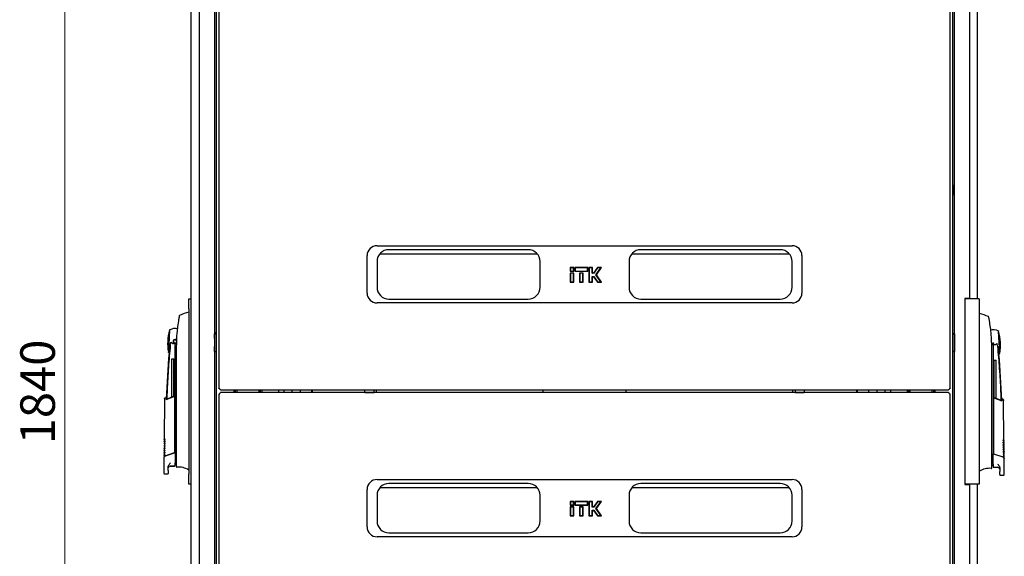
# Model space of a CAD drawing. Units: millimetres. Extents: x 37 to 398, y 20 to 353.
# Drawn here: x 173 to 273, y 244 to 299 of the extents above; entities that cross this region are included whole.
import ezdxf

# ---------------------------------------------------------------- set-up
doc = ezdxf.new("R2010")
doc.units = ezdxf.units.MM
doc.styles.add('SLDTEXTSTYLE0', font='TXT', dxfattribs={"width": 0.605})
doc.dimstyles.new('SLDDIMSTYLE0', dxfattribs={"dimtxt": 3.5, "dimasz": 5, "dimexe": 0, "dimexo": 0.0625, "dimgap": 0.875, "dimtad": 2, "dimdec": 0, "dimlfac": 10, "dimrnd": 1e-09, "dimzin": 12, "dimdsep": 46, "dimtxsty": 'SLDTEXTSTYLE0', "dimsah": 1, "dimcen": 0.09, "dimadec": 0, "dimazin": 3, "dimtfac": 1, "dimtdec": 0, "dimtofl": 0, "dimtmove": 0, "dimatfit": 3, "dimfxl": 0, "dimfrac": 2, "dimtolj": 1, "dimtzin": 12, "dimarcsym": 0})

# ---------------------------------------------------------------- blocks, each defined once
blk = doc.blocks.new('_D_2')
at = {"color": 7, "linetype": 'Continuous', "lineweight": 18}
for p, q in [((193.31, 352.899), (176.47, 352.899)), ((177.47, 352.899), (177.47, 168.879)), ((193.31, 168.879), (176.47, 168.879))]:
    blk.add_line(p, q, dxfattribs=at)
for points in [[(177.47, 352.899), (176.47, 347.899), (178.47, 347.899)], [(177.47, 168.879), (178.47, 173.879), (176.47, 173.879)]]:
    blk.add_solid(points, dxfattribs=at)
at = {"color": 7, "linetype": 'Continuous', "lineweight": 18, "insert": (172.958, 255.542), "char_height": 3.5, "attachment_point": 1, "rotation": 90, "style": 'SLDTEXTSTYLE0'}
blk.add_mtext('1840', dxfattribs=at)

msp = doc.modelspace()

# ---------------------------------------------------------------- linework, layer by layer
at = {"color": 7, "linetype": 'Continuous', "lineweight": 25}
for p, q in [((193.05, 352.733), (193.05, 261.224)), ((267.05, 261.224), (267.05, 352.733)), ((190.222, 351.739), (190.222, 170.039)), ((191.062, 351.699), (191.062, 170.079)), ((267.488, 170.079), (267.488, 351.699)), ((269.038, 270.314), (269.038, 351.699)), ((269.778, 351.739), (269.778, 270.264)), ((192.792, 349.589), (192.792, 172.189)), ((267.308, 172.189), (267.308, 349.589)), ((192.612, 334.615), (192.612, 187.162)), ((267.428, 281.759), (267.388, 281.759)), ((267.388, 281.724), (267.388, 281.759)), ((267.388, 280.839), (267.388, 281.724)), ((267.438, 281.749), (267.428, 281.759)), ((267.428, 281.724), (267.428, 281.759)), ((267.428, 280.839), (267.428, 281.724)), ((267.478, 281.759), (267.438, 281.759)), ((267.438, 280.839), (267.438, 281.759)), ((267.488, 281.749), (267.478, 281.759)), ((267.478, 280.839), (267.478, 281.759)), ((267.388, 280.839), (267.428, 280.839)), ((267.428, 280.839), (267.438, 280.849)), ((267.438, 280.839), (267.478, 280.839)), ((267.478, 280.839), (267.488, 280.849)), ((209.05, 275.654), (251.05, 275.654)), ((224.35, 275.254), (210.25, 275.254)), ((249.85, 275.254), (235.75, 275.254)), ((208.05, 270.854), (208.05, 274.654)), ((209.05, 274.054), (209.05, 271.454)), ((209.347, 274.844), (225.254, 274.844)), ((225.55, 271.454), (225.55, 274.054)), ((234.55, 274.054), (234.55, 271.454)), ((234.847, 274.844), (250.754, 274.844)), ((251.05, 271.454), (251.05, 274.054)), ((252.05, 274.654), (252.05, 270.854)), ((228.587, 273.436), (228.587, 273.061)), ((228.616, 273.407), (228.587, 273.436)), ((228.963, 273.436), (228.587, 273.436)), ((228.616, 273.09), (228.587, 273.061)), ((228.587, 273.061), (228.963, 273.061)), ((228.616, 273.407), (228.616, 273.09)), ((228.934, 273.407), (228.616, 273.407)), ((228.616, 273.09), (228.934, 273.09)), ((228.934, 273.407), (228.963, 273.436)), ((228.934, 273.09), (228.934, 273.407)), ((228.934, 273.09), (228.963, 273.061)), ((228.963, 273.061), (228.963, 273.436)), ((229.096, 273.407), (229.067, 273.436)), ((230.383, 273.436), (229.067, 273.436)), ((229.067, 273.436), (229.067, 273.061)), ((229.096, 273.09), (229.067, 273.061)), ((229.067, 273.061), (230.383, 273.061)), ((230.354, 273.407), (229.096, 273.407)), ((229.096, 273.407), (229.096, 273.09)), ((229.096, 273.09), (230.354, 273.09)), ((230.354, 273.407), (230.383, 273.436)), ((230.354, 273.09), (230.354, 273.407)), ((230.354, 273.09), (230.383, 273.061)), ((230.383, 273.061), (230.383, 273.436)), ((230.487, 273.436), (230.487, 271.971)), ((230.516, 273.407), (230.487, 273.436)), ((230.863, 273.436), (230.487, 273.436)), ((230.516, 273.407), (230.516, 272)), ((230.834, 273.407), (230.516, 273.407)), ((230.834, 273.407), (230.863, 273.436)), ((230.834, 272.862), (230.834, 273.407)), ((230.863, 272.891), (230.863, 273.436)), ((231.355, 273.436), (230.973, 272.891)), ((231.37, 273.407), (230.988, 272.862)), ((231.207, 272.703), (231.7, 273.407)), ((231.243, 272.703), (231.756, 273.436)), ((231.37, 273.407), (231.355, 273.436)), ((231.756, 273.436), (231.355, 273.436)), ((231.7, 273.407), (231.37, 273.407)), ((231.7, 273.407), (231.756, 273.436)), ((228.587, 272.891), (228.587, 271.971)), ((228.616, 272.862), (228.587, 272.891)), ((228.963, 272.891), (228.587, 272.891)), ((228.616, 272), (228.587, 271.971)), ((228.616, 272.862), (228.616, 272)), ((228.934, 272.862), (228.616, 272.862)), ((228.616, 272), (228.934, 272)), ((228.934, 272.862), (228.963, 272.891)), ((228.934, 272), (228.934, 272.862)), ((228.934, 272), (228.963, 271.971)), ((228.963, 271.971), (228.963, 272.891)), ((229.537, 272.891), (229.537, 271.971)), ((229.566, 272.862), (229.537, 272.891)), ((229.913, 272.891), (229.537, 272.891)), ((229.566, 272), (229.537, 271.971)), ((229.566, 272.862), (229.566, 272)), ((229.884, 272.862), (229.566, 272.862)), ((229.566, 272), (229.884, 272)), ((229.884, 272.862), (229.913, 272.891)), ((229.884, 272), (229.884, 272.862)), ((229.884, 272), (229.913, 271.971)), ((229.913, 271.971), (229.913, 272.891)), ((230.516, 272), (230.487, 271.971)), ((230.516, 272), (230.834, 272)), ((230.834, 272.862), (230.863, 272.891)), ((230.988, 272.862), (230.834, 272.862)), ((230.834, 272.545), (230.988, 272.545)), ((230.834, 272), (230.834, 272.545)), ((230.834, 272.545), (230.863, 272.516)), ((230.834, 272), (230.863, 271.971)), ((230.973, 272.891), (230.863, 272.891)), ((230.863, 272.516), (230.973, 272.516)), ((230.863, 271.971), (230.863, 272.516)), ((230.988, 272.862), (230.973, 272.891)), ((230.988, 272.545), (230.973, 272.516)), ((230.973, 272.516), (231.355, 271.971)), ((230.988, 272.545), (231.37, 272)), ((231.7, 272), (231.207, 272.703)), ((231.207, 272.703), (231.243, 272.703)), ((231.756, 271.971), (231.243, 272.703)), ((231.37, 272), (231.355, 271.971)), ((231.37, 272), (231.7, 272)), ((231.7, 272), (231.756, 271.971)), ((228.587, 271.971), (228.963, 271.971)), ((229.537, 271.971), (229.913, 271.971)), ((230.487, 271.971), (230.863, 271.971)), ((231.355, 271.971), (231.756, 271.971)), ((190.022, 270.264), (190.222, 270.264)), ((190.022, 269.264), (190.022, 270.264)), ((210.25, 270.254), (224.35, 270.254)), ((235.75, 270.254), (249.85, 270.254)), ((268.528, 270.264), (268.528, 251.514)), ((269.078, 270.264), (268.528, 270.264)), ((269.038, 270.314), (268.538, 270.314)), ((268.538, 270.314), (268.538, 270.264)), ((269.978, 270.264), (269.078, 270.264)), ((269.978, 270.264), (269.978, 251.514)), ((190.022, 269.264), (190.022, 252.514)), ((251.05, 269.854), (209.05, 269.854)), ((190.022, 268.914), (190.006, 268.914)), ((269.995, 268.789), (269.978, 268.789)), ((270.925, 268.464), (270.925, 268.464)), ((188.061, 267.12), (187.943, 264.873)), ((192.612, 266.864), (192.792, 266.864)), ((192.617, 266.743), (192.792, 266.743)), ((192.617, 266.247), (192.617, 266.743)), ((192.617, 266.247), (192.617, 265.447)), ((267.483, 266.743), (267.308, 266.743)), ((267.483, 266.739), (267.308, 266.739)), ((267.483, 266.743), (267.483, 266.739)), ((267.483, 266.739), (267.483, 266.733)), ((267.483, 266.733), (267.483, 266.296)), ((267.483, 266.733), (267.483, 266.733)), ((267.488, 266.653), (267.483, 266.653)), ((267.483, 266.301), (267.483, 266.234)), ((267.483, 266.234), (267.483, 265.836)), ((267.488, 266.111), (267.483, 266.12)), ((272.057, 264.748), (271.94, 266.994)), ((188.131, 265.589), (188.136, 265.621)), ((188.617, 254.864), (188.617, 265.764)), ((188.746, 265.662), (188.696, 265.78)), ((188.742, 265.414), (188.742, 253.626)), ((192.617, 264.943), (192.617, 265.447)), ((267.483, 265.836), (267.483, 265.444)), ((267.483, 265.583), (267.488, 265.575)), ((267.483, 265.444), (267.483, 265.377)), ((267.483, 265.377), (267.483, 264.939)), ((267.483, 265.025), (267.488, 265.025)), ((271.254, 265.537), (271.383, 265.839)), ((271.258, 253.501), (271.258, 265.289)), ((271.383, 265.839), (271.383, 254.739)), ((188.307, 264.184), (188.487, 264.184)), ((188.307, 260.336), (188.307, 264.184)), ((188.487, 260.406), (188.487, 264.184)), ((192.617, 264.943), (192.617, 264.933)), ((267.483, 264.939), (267.308, 264.939)), ((267.483, 264.939), (267.483, 264.933)), ((271.513, 264.059), (271.693, 264.059)), ((271.513, 260.277), (271.513, 264.059)), ((271.693, 260.207), (271.693, 264.059)), ((193.226, 261.049), (266.874, 261.049)), ((194.592, 260.889), (194.601, 261.049)), ((194.742, 260.779), (194.742, 261.049)), ((197.242, 261.049), (197.242, 260.779)), ((199.072, 261.049), (199.072, 260.779)), ((199.632, 261.049), (199.632, 260.779)), ((201.325, 260.779), (201.325, 261.049)), ((202.525, 260.779), (202.525, 261.049)), ((207.825, 260.779), (207.825, 261.049)), ((208.75, 260.794), (208.75, 261.049)), ((208.975, 261.049), (208.975, 260.779)), ((251.126, 260.779), (251.126, 261.049)), ((251.351, 261.049), (251.351, 260.794)), ((252.276, 261.049), (252.276, 260.779)), ((257.576, 261.049), (257.576, 260.779)), ((258.776, 261.049), (258.776, 260.779)), ((260.468, 260.779), (260.468, 261.049)), ((261.028, 260.779), (261.028, 261.049)), ((262.858, 260.779), (262.858, 261.049)), ((265.358, 261.049), (265.358, 260.779)), ((265.499, 261.049), (265.508, 260.889)), ((187.546, 260.179), (187.508, 256.03)), ((187.704, 260.263), (187.562, 260.204)), ((188.568, 260.392), (187.682, 260.053)), ((187.742, 260.118), (188.568, 260.437)), ((188.568, 260.363), (188.566, 254.682)), ((188.568, 260.392), (188.568, 260.437)), ((193.05, 260.603), (193.05, 169.094)), ((266.874, 260.779), (193.226, 260.779)), ((194.597, 260.779), (194.592, 260.889)), ((207.825, 260.794), (208.75, 260.794)), ((251.351, 260.794), (252.276, 260.794)), ((265.508, 260.889), (265.504, 260.779)), ((267.05, 169.094), (267.05, 260.603)), ((271.432, 260.308), (271.432, 260.262)), ((271.432, 260.308), (272.259, 259.989)), ((272.318, 259.924), (271.432, 260.262)), ((271.432, 260.233), (271.435, 254.572)), ((272.438, 260.079), (272.296, 260.138)), ((272.492, 255.905), (272.455, 260.054)), ((187.499, 255.114), (187.547, 255.066)), ((187.5, 255.146), (187.5, 255.11)), ((187.501, 255.344), (187.549, 255.296)), ((187.502, 255.376), (187.502, 255.34)), ((187.503, 255.574), (187.551, 255.526)), ((187.504, 255.606), (187.504, 255.57)), ((187.506, 255.835), (187.506, 255.8)), ((187.506, 255.804), (187.553, 255.756)), ((187.508, 256.034), (187.555, 255.986)), ((272.444, 255.86), (272.493, 255.909)), ((272.446, 255.63), (272.495, 255.679)), ((272.448, 255.4), (272.497, 255.449)), ((272.45, 255.17), (272.499, 255.219)), ((272.494, 255.675), (272.494, 255.71)), ((272.496, 255.445), (272.496, 255.481)), ((272.498, 255.215), (272.498, 255.251)), ((187.477, 254.184), (187.477, 252.634)), ((187.493, 254.424), (187.541, 254.376)), ((187.494, 254.456), (187.494, 254.42)), ((187.495, 254.654), (187.543, 254.606)), ((187.496, 254.686), (187.496, 254.65)), ((187.497, 254.884), (187.545, 254.836)), ((187.498, 254.916), (187.498, 254.88)), ((187.626, 254.381), (188.558, 254.694)), ((187.637, 254.361), (188.566, 254.682)), ((188.558, 254.694), (188.567, 254.697)), ((188.567, 254.697), (188.571, 254.698)), ((188.617, 254.699), (188.617, 254.864)), ((188.617, 254.699), (188.617, 253.667)), ((271.383, 254.739), (271.383, 254.574)), ((271.383, 253.542), (271.383, 254.574)), ((271.433, 254.572), (271.443, 254.569)), ((271.443, 254.569), (272.375, 254.256)), ((272.452, 254.94), (272.501, 254.989)), ((272.455, 254.71), (272.503, 254.759)), ((272.457, 254.48), (272.505, 254.529)), ((272.459, 254.25), (272.507, 254.299)), ((272.5, 254.985), (272.5, 255.021)), ((272.502, 254.755), (272.502, 254.791)), ((272.505, 254.525), (272.504, 254.561)), ((272.507, 254.295), (272.506, 254.331)), ((272.523, 252.509), (272.523, 254.059)), ((187.917, 252.899), (187.917, 253.237)), ((188.117, 253.362), (188.567, 253.367)), ((188.117, 253.334), (188.567, 253.334)), ((188.742, 253.391), (188.742, 253.325)), ((271.258, 253.2), (271.258, 253.279)), ((271.433, 253.242), (271.883, 253.237)), ((271.433, 253.209), (271.883, 253.209)), ((272.083, 253.112), (272.083, 252.774)), ((187.577, 252.534), (187.917, 252.534)), ((187.917, 252.534), (187.917, 252.6)), ((189.995, 253.041), (189.995, 252.929)), ((190.022, 251.514), (190.022, 252.514)), ((270.006, 252.804), (270.006, 252.916)), ((272.083, 252.475), (272.083, 252.409)), ((272.083, 252.409), (272.423, 252.409)), ((190.222, 251.514), (190.022, 251.514)), ((209.05, 251.974), (251.05, 251.974)), ((209.347, 251.164), (225.254, 251.164)), ((224.35, 251.574), (210.25, 251.574)), ((234.847, 251.164), (250.754, 251.164)), ((249.85, 251.574), (235.75, 251.574)), ((269.078, 251.514), (268.528, 251.514)), ((268.538, 251.514), (268.538, 251.464)), ((268.538, 251.464), (269.038, 251.464)), ((269.038, 170.079), (269.038, 251.464)), ((269.978, 251.514), (269.078, 251.514)), ((269.778, 251.514), (269.778, 170.039)), ((208.05, 247.174), (208.05, 250.974)), ((209.05, 250.374), (209.05, 247.774)), ((225.55, 247.774), (225.55, 250.374)), ((234.55, 250.374), (234.55, 247.774)), ((251.05, 247.774), (251.05, 250.374)), ((252.05, 250.974), (252.05, 247.174)), ((228.587, 249.756), (228.587, 249.381)), ((228.616, 249.727), (228.587, 249.756)), ((228.963, 249.756), (228.587, 249.756)), ((228.616, 249.41), (228.587, 249.381)), ((228.587, 249.381), (228.963, 249.381)), ((228.587, 249.211), (228.587, 248.291)), ((228.616, 249.182), (228.587, 249.211)), ((228.963, 249.211), (228.587, 249.211)), ((228.934, 249.727), (228.616, 249.727)), ((228.616, 249.727), (228.616, 249.41)), ((228.616, 249.41), (228.934, 249.41)), ((228.934, 249.182), (228.616, 249.182)), ((228.616, 249.182), (228.616, 248.32)), ((228.934, 249.727), (228.963, 249.756)), ((228.934, 249.41), (228.934, 249.727)), ((228.934, 249.41), (228.963, 249.381)), ((228.934, 249.182), (228.963, 249.211)), ((228.934, 248.32), (228.934, 249.182)), ((228.963, 249.381), (228.963, 249.756)), ((228.963, 248.291), (228.963, 249.211)), ((229.067, 249.756), (229.067, 249.381)), ((229.096, 249.727), (229.067, 249.756)), ((230.383, 249.756), (229.067, 249.756)), ((229.096, 249.41), (229.067, 249.381)), ((229.067, 249.381), (230.383, 249.381)), ((230.354, 249.727), (229.096, 249.727)), ((229.096, 249.727), (229.096, 249.41)), ((229.096, 249.41), (230.354, 249.41)), ((229.537, 249.211), (229.537, 248.291)), ((229.566, 249.182), (229.537, 249.211)), ((229.913, 249.211), (229.537, 249.211)), ((229.884, 249.182), (229.566, 249.182)), ((229.566, 249.182), (229.566, 248.32)), ((229.884, 249.182), (229.913, 249.211)), ((229.884, 248.32), (229.884, 249.182)), ((229.913, 248.291), (229.913, 249.211)), ((230.354, 249.727), (230.383, 249.756)), ((230.354, 249.41), (230.354, 249.727)), ((230.354, 249.41), (230.383, 249.381)), ((230.383, 249.381), (230.383, 249.756)), ((230.487, 249.756), (230.487, 248.291)), ((230.516, 249.727), (230.487, 249.756)), ((230.863, 249.756), (230.487, 249.756)), ((230.516, 249.727), (230.516, 248.32)), ((230.834, 249.727), (230.516, 249.727)), ((230.834, 249.727), (230.863, 249.756)), ((230.834, 249.182), (230.834, 249.727)), ((230.834, 249.182), (230.863, 249.211)), ((230.988, 249.182), (230.834, 249.182)), ((230.863, 249.211), (230.863, 249.756)), ((230.973, 249.211), (230.863, 249.211)), ((231.355, 249.756), (230.973, 249.211)), ((230.988, 249.182), (230.973, 249.211)), ((231.37, 249.727), (230.988, 249.182)), ((231.207, 249.023), (231.7, 249.727)), ((231.243, 249.023), (231.756, 249.756)), ((231.37, 249.727), (231.355, 249.756)), ((231.756, 249.756), (231.355, 249.756)), ((231.7, 249.727), (231.37, 249.727)), ((231.7, 249.727), (231.756, 249.756)), ((228.616, 248.32), (228.587, 248.291)), ((228.587, 248.291), (228.963, 248.291)), ((228.616, 248.32), (228.934, 248.32)), ((228.934, 248.32), (228.963, 248.291)), ((229.566, 248.32), (229.537, 248.291)), ((229.537, 248.291), (229.913, 248.291)), ((229.566, 248.32), (229.884, 248.32)), ((229.884, 248.32), (229.913, 248.291)), ((230.516, 248.32), (230.487, 248.291)), ((230.487, 248.291), (230.863, 248.291)), ((230.516, 248.32), (230.834, 248.32)), ((230.834, 248.32), (230.834, 248.865)), ((230.834, 248.865), (230.863, 248.836)), ((230.834, 248.865), (230.988, 248.865)), ((230.834, 248.32), (230.863, 248.291)), ((230.863, 248.291), (230.863, 248.836)), ((230.863, 248.836), (230.973, 248.836)), ((230.988, 248.865), (230.973, 248.836)), ((230.973, 248.836), (231.355, 248.291)), ((230.988, 248.865), (231.37, 248.32)), ((231.7, 248.32), (231.207, 249.023)), ((231.207, 249.023), (231.243, 249.023)), ((231.756, 248.291), (231.243, 249.023)), ((231.37, 248.32), (231.355, 248.291)), ((231.355, 248.291), (231.756, 248.291)), ((231.37, 248.32), (231.7, 248.32)), ((231.7, 248.32), (231.756, 248.291)), ((251.05, 246.174), (209.05, 246.174)), ((210.25, 246.574), (224.35, 246.574)), ((235.75, 246.574), (249.85, 246.574))]:
    msp.add_line(p, q, dxfattribs=at)
at = {"color": 7, "linetype": 'Continuous', "lineweight": 25, "flags": 128}
for points in [[(188.696, 265.78), (188.753, 265.817), (188.76, 265.824)], [(194.898, 260.779), (194.893, 260.934), (194.904, 261.049)], [(197.08, 261.049), (197.091, 260.943), (197.087, 260.779)], [(197.383, 261.049), (197.388, 261.001), (197.388, 260.779)], [(202.438, 261.049), (202.425, 260.889), (202.431, 260.779)], [(225.869, 260.779), (225.875, 260.889), (225.862, 261.049)], [(234.238, 261.049), (234.225, 260.889), (234.231, 260.779)], [(257.669, 260.779), (257.676, 260.889), (257.662, 261.049)], [(262.713, 260.779), (262.713, 261.001), (262.717, 261.049)], [(263.014, 260.779), (263.008, 260.902), (263.02, 261.049)], [(265.196, 261.049), (265.205, 260.974), (265.203, 260.779)], [(188.617, 253.564), (188.724, 253.569), (188.742, 253.571)], [(188.742, 253.375), (188.742, 253.333), (188.742, 253.303), (188.742, 253.285), (188.742, 253.279)], [(271.258, 253.446), (271.277, 253.444), (271.383, 253.439)], [(271.258, 253.154), (271.258, 253.16), (271.258, 253.178), (271.258, 253.208), (271.258, 253.25)]]:
    msp.add_lwpolyline(points, dxfattribs=at)
at = {"color": 7, "linetype": 'Continuous', "lineweight": 25}
for centre, radius, start, end in [((209.05, 274.654), 1, 90, 180), ((210.25, 274.054), 1.2, 90, 180), ((224.35, 274.054), 1.2, 0, 90), ((235.75, 274.054), 1.2, 90, 180), ((249.85, 274.054), 1.2, 0, 90), ((251.05, 274.654), 1, 0, 90), ((210.25, 271.454), 1.2, 180, 270), ((224.35, 271.454), 1.2, 270, 0), ((235.75, 271.454), 1.2, 180, 270), ((249.85, 271.454), 1.2, 270, 0), ((209.05, 270.854), 1, 180, 270), ((251.05, 270.854), 1, 270, 0), ((191.139, 264.037), 5.008, 103.1582, 114.37058), ((268.862, 263.912), 5.008, 65.61765, 76.84356), ((192.867, 265.741), 5, 163.99661, 177), ((188.617, 265.964), 1.3, 79.33866, 113.99663), ((271.383, 265.839), 1.3, 66.00337, 102.44317), ((188.617, 265.964), 0.2, 90, 240.65305), ((188.617, 265.964), 0.17, 90, 270), ((188.617, 265.964), 0.2, 38.40885, 90), ((188.617, 265.964), 0.17, 25.5758, 90), ((267.331, 269.935), 3.205, 269.59856, 272.72794), ((267.133, 265.616), 5, 3, 16.00339), ((192.867, 265.741), 5, 177, 190.00339), ((188.417, 265.96), 0.199, 208.4958, 300.93789), ((188.617, 265.964), 0.17, 270, 329.7659), ((271.583, 265.836), 0.2, 179.31391, 331.25298), ((267.133, 265.616), 5, 349.99661, 3), ((287.667, 256.488), 100, 175.22496, 177.90301), ((188.617, 265.964), 1.3, 240.0035, 242.36852), ((192.77, 268.135), 3.205, 267.27206, 270.40144), ((267.331, 268.135), 3.205, 269.59856, 272.72794), ((271.383, 265.839), 1.3, 297.63148, 299.9965), ((172.333, 256.363), 100, 2.09238, 4.77506), ((200.825, 260.889), 0.4, 156.42182, 195.96201), ((259.275, 260.889), 0.4, 344.03799, 23.57818), ((188.117, 253.134), 0.2, 90, 165.55533), ((188.567, 253.384), 0.05, 270, 0), ((188.792, 253.279), 0.05, 180.00614, 274.92727), ((188.96, 251.341), 1.895, 56.89256, 94.94117), ((271.041, 251.216), 1.895, 85.05883, 123.10743), ((271.208, 253.154), 0.05, 265.07273, 359.99386), ((271.433, 253.259), 0.05, 180, 270), ((271.883, 253.009), 0.2, 14.35066, 90), ((209.05, 250.974), 1, 90, 180), ((210.25, 250.374), 1.2, 90, 180), ((224.35, 250.374), 1.2, 0, 90), ((235.75, 250.374), 1.2, 90, 180), ((249.85, 250.374), 1.2, 0, 90), ((251.05, 250.974), 1, 0, 90), ((209.05, 247.174), 1, 180, 270), ((210.25, 247.774), 1.2, 180, 270), ((224.35, 247.774), 1.2, 270, 0), ((235.75, 247.774), 1.2, 180, 270), ((249.85, 247.774), 1.2, 270, 0), ((251.05, 247.174), 1, 270, 0)]:
    msp.add_arc(centre, radius, start, end, dxfattribs=at)
for points, knots in [([(188.977, 268.171), (188.909, 267.715), (188.772, 266.801), (188.752, 265.877), (188.742, 265.414)], [0, 0, 0, 0, 0.49888, 1, 1, 1, 1]), ([(189.029, 268.457), (189.027, 268.449), (189.023, 268.43), (189.01, 268.358), (188.994, 268.269), (188.983, 268.205), (188.977, 268.171)], [0, 0, 0, 0, 0.237543, 0.499396, 0.733263, 1, 1, 1, 1]), ([(189.047, 268.553), (189.048, 268.556), (189.049, 268.564), (189.037, 268.5), (189.029, 268.457)], [0, 0, 0, 0, 0.33567, 1, 1, 1, 1]), ([(189.078, 268.601), (189.075, 268.599), (189.068, 268.595), (189.059, 268.587), (189.053, 268.576), (189.051, 268.569), (189.049, 268.565)], [0, 0, 0, 0, 0.246466, 0.5000184, 0.7535614, 1, 1, 1, 1]), ([(270.941, 268.461), (270.938, 268.464), (270.933, 268.47), (270.925, 268.474), (270.922, 268.476)], [0, 0, 0, 0, 0.507368, 1, 1, 1, 1]), ([(270.945, 268.451), (270.943, 268.455), (270.941, 268.461), (270.933, 268.467), (270.93, 268.47)], [0, 0, 0, 0, 0.562913, 1, 1, 1, 1]), ([(270.941, 268.461), (270.943, 268.458), (270.948, 268.451), (270.95, 268.444), (270.951, 268.44)], [0, 0, 0, 0, 0.507346, 1, 1, 1, 1]), ([(270.972, 268.332), (270.963, 268.378), (270.953, 268.431), (270.953, 268.428), (270.953, 268.428)], [0, 0, 0, 0, 0.858254, 1, 1, 1, 1]), ([(271.023, 268.046), (271.016, 268.089), (271.002, 268.167), (270.986, 268.258), (270.975, 268.313), (270.973, 268.326), (270.972, 268.332)], [0, 0, 0, 0, 0.331818, 0.615723, 0.815556, 1, 1, 1, 1]), ([(271.258, 265.289), (271.248, 265.752), (271.229, 266.676), (271.092, 267.59), (271.023, 268.046)], [0, 0, 0, 0, 0.501134, 1, 1, 1, 1]), ([(188.853, 267.309), (188.853, 267.311), (188.856, 267.339), (188.856, 267.34), (188.856, 267.341)], [0, 0, 0, 0, 0.055456, 1, 1, 1, 1]), ([(271.144, 267.216), (271.144, 267.216), (271.144, 267.218), (271.144, 267.213), (271.145, 267.208)], [0, 0, 0, 0, 0.000195, 1, 1, 1, 1]), ([(188.131, 265.589), (188.067, 264.832), (187.938, 263.319), (187.828, 261.5), (187.794, 260.437), (187.784, 260.134)], [0, 0, 0, 0, 0.416801, 0.833601, 1, 1, 1, 1]), ([(188.014, 264.812), (188.016, 264.822), (188.02, 264.843), (188.049, 265.012), (188.088, 265.261), (188.117, 265.48), (188.131, 265.589)], [0, 0, 0, 0, 0.249624, 0.503932, 0.753324, 1, 1, 1, 1]), ([(188.136, 265.621), (188.151, 265.687), (188.169, 265.769), (188.204, 265.853), (188.218, 265.872), (188.223, 265.876), (188.227, 265.877), (188.229, 265.877), (188.232, 265.877), (188.237, 265.873), (188.24, 265.869), (188.242, 265.865)], [0, 0, 0, 0, 0.688195, 0.867726, 0.907138, 0.92144, 0.932976, 0.940234, 0.947483, 0.963276, 1, 1, 1, 1]), ([(188.519, 265.789), (188.532, 265.783), (188.563, 265.768), (188.597, 265.765), (188.617, 265.764)], [0, 0, 0, 0, 0.41823, 1, 1, 1, 1]), ([(188.696, 265.78), (188.683, 265.775), (188.658, 265.766), (188.631, 265.764), (188.617, 265.764)], [0, 0, 0, 0, 0.5006672, 1, 1, 1, 1]), ([(271.869, 265.464), (271.853, 265.545), (271.833, 265.641), (271.791, 265.739), (271.778, 265.75), (271.775, 265.752), (271.772, 265.752), (271.769, 265.752), (271.766, 265.75), (271.762, 265.747), (271.76, 265.743), (271.758, 265.74)], [0, 0, 0, 0, 0.775065, 0.912548, 0.92483, 0.935238, 0.944389, 0.953168, 0.962152, 0.972701, 1, 1, 1, 1]), ([(271.869, 265.464), (271.882, 265.362), (271.911, 265.143), (271.951, 264.89), (271.977, 264.738), (271.985, 264.694), (271.986, 264.688), (271.986, 264.687), (271.986, 264.687), (271.986, 264.687), (271.986, 264.687), (271.986, 264.687)], [0, 0, 0, 0, 0.229887, 0.495641, 0.746556, 0.933272, 0.981668, 0.994593, 0.998236, 0.999353, 1, 1, 1, 1]), ([(272.216, 260.005), (272.206, 260.31), (272.172, 261.373), (272.062, 263.194), (271.933, 264.707), (271.869, 265.464)], [0, 0, 0, 0, 0.167001, 0.583501, 1, 1, 1, 1]), ([(193.226, 261.05), (193.222, 261.05), (193.213, 261.05), (193.198, 261.066), (193.182, 261.094), (193.167, 261.125), (193.159, 261.146), (193.155, 261.154)], [0, 0, 0, 0, 0.155205, 0.388879, 0.622552, 0.856225, 1, 1, 1, 1]), ([(266.945, 261.154), (266.94, 261.142), (266.929, 261.117), (266.913, 261.083), (266.897, 261.06), (266.884, 261.048), (266.876, 261.05), (266.874, 261.05)], [0, 0, 0, 0, 0.219986, 0.453805, 0.687641, 0.921477, 1, 1, 1, 1]), ([(187.564, 260.205), (187.562, 260.203), (187.556, 260.201), (187.55, 260.194), (187.546, 260.185), (187.546, 260.18), (187.546, 260.177)], [0, 0, 0, 0, 0.244756, 0.500168, 0.75549, 1, 1, 1, 1]), ([(187.607, 260.021), (187.598, 260.042), (187.584, 260.08), (187.569, 260.119), (187.559, 260.144), (187.553, 260.16), (187.549, 260.169), (187.547, 260.174), (187.546, 260.177), (187.546, 260.177), (187.546, 260.177)], [0, 0, 0, 0, 0.220421, 0.389801, 0.540034, 0.668751, 0.763047, 0.855425, 0.950161, 1, 1, 1, 1]), ([(187.742, 260.118), (187.731, 260.161), (187.709, 260.246), (187.706, 260.257), (187.704, 260.263)], [0, 0, 0, 0, 0.504215, 1, 1, 1, 1]), ([(188.568, 260.392), (188.568, 260.391), (188.568, 260.389), (188.568, 260.382), (188.568, 260.373), (188.568, 260.367), (188.568, 260.363)], [0, 0, 0, 0, 0.240706, 0.483403, 0.737853, 1, 1, 1, 1]), ([(193.155, 260.674), (193.16, 260.686), (193.171, 260.711), (193.187, 260.744), (193.204, 260.768), (193.217, 260.779), (193.224, 260.778), (193.226, 260.777)], [0, 0, 0, 0, 0.219986, 0.453805, 0.687641, 0.921477, 1, 1, 1, 1]), ([(266.874, 260.777), (266.878, 260.777), (266.887, 260.777), (266.902, 260.761), (266.918, 260.734), (266.933, 260.702), (266.942, 260.682), (266.945, 260.674)], [0, 0, 0, 0, 0.155205, 0.3888787, 0.622552, 0.8562252, 1, 1, 1, 1]), ([(271.432, 260.233), (271.432, 260.237), (271.432, 260.243), (271.432, 260.252), (271.432, 260.259), (271.432, 260.261), (271.432, 260.262)], [0, 0, 0, 0, 0.260378, 0.51818, 0.759641, 1, 1, 1, 1]), ([(272.296, 260.138), (272.295, 260.132), (272.291, 260.119), (272.27, 260.032), (272.259, 259.989)], [0, 0, 0, 0, 0.495768, 1, 1, 1, 1]), ([(272.455, 260.052), (272.455, 260.052), (272.455, 260.052), (272.454, 260.05), (272.452, 260.045), (272.447, 260.032), (272.441, 260.015), (272.434, 259.997), (272.427, 259.981), (272.419, 259.959), (272.408, 259.929), (272.399, 259.905), (272.394, 259.892)], [0, 0, 0, 0, 0.0359378, 0.1062793, 0.2161851, 0.340319, 0.5171036, 0.5870199, 0.6521699, 0.7673229, 0.8692693, 1, 1, 1, 1]), ([(272.455, 260.052), (272.454, 260.055), (272.454, 260.06), (272.45, 260.069), (272.444, 260.076), (272.439, 260.078), (272.436, 260.08)], [0, 0, 0, 0, 0.24451, 0.499832, 0.755244, 1, 1, 1, 1]), ([(187.508, 256.033), (187.511, 256.037), (187.516, 256.044), (187.553, 256.088), (187.571, 256.111)], [0, 0, 0, 0, 0.498545, 1, 1, 1, 1]), ([(187.571, 256.111), (187.572, 256.111), (187.574, 256.112), (187.58, 256.109), (187.588, 256.104), (187.595, 256.099), (187.599, 256.096)], [0, 0, 0, 0, 0.236764, 0.478209, 0.730747, 1, 1, 1, 1]), ([(187.599, 256.096), (187.595, 256.087), (187.587, 256.071), (187.578, 256.053), (187.573, 256.042), (187.571, 256.038), (187.571, 256.036)], [0, 0, 0, 0, 0.357467, 0.646096, 0.835069, 1, 1, 1, 1]), ([(187.562, 255.116), (187.551, 255.078), (187.527, 254.997), (187.503, 254.931), (187.5, 254.921), (187.498, 254.916)], [0, 0, 0, 0, 0.298097, 0.640337, 1, 1, 1, 1]), ([(187.564, 255.346), (187.553, 255.308), (187.529, 255.227), (187.505, 255.16), (187.502, 255.151), (187.5, 255.146)], [0, 0, 0, 0, 0.298097, 0.640337, 1, 1, 1, 1]), ([(187.5, 255.113), (187.503, 255.117), (187.508, 255.124), (187.545, 255.168), (187.563, 255.191)], [0, 0, 0, 0, 0.498545, 1, 1, 1, 1]), ([(187.567, 255.576), (187.555, 255.538), (187.531, 255.457), (187.507, 255.39), (187.504, 255.381), (187.502, 255.376)], [0, 0, 0, 0, 0.298097, 0.640337, 1, 1, 1, 1]), ([(187.502, 255.343), (187.505, 255.347), (187.51, 255.354), (187.547, 255.398), (187.565, 255.421)], [0, 0, 0, 0, 0.498545, 1, 1, 1, 1]), ([(187.569, 255.806), (187.557, 255.768), (187.533, 255.687), (187.509, 255.62), (187.506, 255.611), (187.504, 255.606)], [0, 0, 0, 0, 0.298097, 0.640337, 1, 1, 1, 1]), ([(187.504, 255.573), (187.507, 255.577), (187.512, 255.584), (187.549, 255.628), (187.567, 255.651)], [0, 0, 0, 0, 0.498545, 1, 1, 1, 1]), ([(187.571, 256.036), (187.559, 255.998), (187.535, 255.917), (187.511, 255.85), (187.508, 255.841), (187.506, 255.835)], [0, 0, 0, 0, 0.298097, 0.640337, 1, 1, 1, 1]), ([(187.506, 255.803), (187.509, 255.807), (187.514, 255.814), (187.551, 255.858), (187.569, 255.881)], [0, 0, 0, 0, 0.4985449, 1, 1, 1, 1]), ([(187.591, 255.176), (187.586, 255.167), (187.579, 255.151), (187.57, 255.133), (187.564, 255.122), (187.563, 255.118), (187.562, 255.116)], [0, 0, 0, 0, 0.357467, 0.646096, 0.835069, 1, 1, 1, 1]), ([(187.563, 255.191), (187.564, 255.191), (187.565, 255.192), (187.571, 255.189), (187.58, 255.184), (187.587, 255.179), (187.591, 255.176)], [0, 0, 0, 0, 0.236764, 0.478209, 0.730747, 1, 1, 1, 1]), ([(187.593, 255.406), (187.588, 255.397), (187.581, 255.381), (187.572, 255.363), (187.567, 255.352), (187.565, 255.348), (187.564, 255.346)], [0, 0, 0, 0, 0.3574674, 0.6460962, 0.8350691, 1, 1, 1, 1]), ([(187.565, 255.421), (187.566, 255.421), (187.568, 255.422), (187.573, 255.419), (187.582, 255.414), (187.589, 255.409), (187.593, 255.406)], [0, 0, 0, 0, 0.236764, 0.478209, 0.730747, 1, 1, 1, 1]), ([(187.567, 255.651), (187.568, 255.651), (187.57, 255.652), (187.576, 255.649), (187.584, 255.644), (187.591, 255.639), (187.595, 255.636)], [0, 0, 0, 0, 0.236764, 0.478209, 0.730747, 1, 1, 1, 1]), ([(187.595, 255.636), (187.59, 255.627), (187.583, 255.611), (187.574, 255.593), (187.569, 255.582), (187.567, 255.578), (187.567, 255.576)], [0, 0, 0, 0, 0.3574674, 0.6460962, 0.8350691, 1, 1, 1, 1]), ([(187.569, 255.881), (187.57, 255.881), (187.572, 255.882), (187.578, 255.879), (187.586, 255.874), (187.593, 255.869), (187.597, 255.866)], [0, 0, 0, 0, 0.236764, 0.478209, 0.730747, 1, 1, 1, 1]), ([(187.597, 255.866), (187.593, 255.857), (187.585, 255.841), (187.576, 255.823), (187.571, 255.812), (187.569, 255.808), (187.569, 255.806)], [0, 0, 0, 0, 0.357467, 0.646096, 0.835069, 1, 1, 1, 1]), ([(272.402, 255.967), (272.405, 255.969), (272.413, 255.975), (272.421, 255.98), (272.427, 255.983), (272.428, 255.982), (272.429, 255.981)], [0, 0, 0, 0, 0.276409, 0.534593, 0.770347, 1, 1, 1, 1]), ([(272.43, 255.907), (272.429, 255.909), (272.427, 255.915), (272.417, 255.934), (272.408, 255.953), (272.402, 255.967)], [0, 0, 0, 0, 0.2138267, 0.4706889, 1, 1, 1, 1]), ([(272.404, 255.737), (272.407, 255.739), (272.415, 255.745), (272.423, 255.75), (272.429, 255.753), (272.43, 255.752), (272.431, 255.752)], [0, 0, 0, 0, 0.276409, 0.534593, 0.770347, 1, 1, 1, 1]), ([(272.432, 255.677), (272.431, 255.679), (272.429, 255.685), (272.419, 255.704), (272.41, 255.723), (272.404, 255.737)], [0, 0, 0, 0, 0.213827, 0.470689, 1, 1, 1, 1]), ([(272.406, 255.507), (272.409, 255.51), (272.417, 255.515), (272.425, 255.52), (272.431, 255.523), (272.432, 255.522), (272.433, 255.522)], [0, 0, 0, 0, 0.276409, 0.534593, 0.770347, 1, 1, 1, 1]), ([(272.434, 255.447), (272.433, 255.449), (272.431, 255.455), (272.421, 255.474), (272.412, 255.493), (272.406, 255.507)], [0, 0, 0, 0, 0.213827, 0.470689, 1, 1, 1, 1]), ([(272.408, 255.277), (272.412, 255.28), (272.419, 255.285), (272.427, 255.29), (272.433, 255.293), (272.434, 255.292), (272.435, 255.292)], [0, 0, 0, 0, 0.276409, 0.534593, 0.770347, 1, 1, 1, 1]), ([(272.436, 255.217), (272.435, 255.219), (272.433, 255.225), (272.423, 255.244), (272.414, 255.263), (272.408, 255.277)], [0, 0, 0, 0, 0.213827, 0.470689, 1, 1, 1, 1]), ([(272.41, 255.047), (272.414, 255.05), (272.421, 255.055), (272.429, 255.06), (272.435, 255.063), (272.437, 255.062), (272.437, 255.062)], [0, 0, 0, 0, 0.2764092, 0.5345931, 0.7703469, 1, 1, 1, 1]), ([(272.438, 254.987), (272.437, 254.989), (272.435, 254.995), (272.425, 255.014), (272.416, 255.033), (272.41, 255.047)], [0, 0, 0, 0, 0.2138267, 0.4706889, 1, 1, 1, 1]), ([(272.429, 255.981), (272.447, 255.96), (272.484, 255.917), (272.489, 255.911), (272.492, 255.908)], [0, 0, 0, 0, 0.501617, 1, 1, 1, 1]), ([(272.494, 255.71), (272.492, 255.715), (272.489, 255.724), (272.465, 255.789), (272.441, 255.87), (272.43, 255.907)], [0, 0, 0, 0, 0.359635, 0.701875, 1, 1, 1, 1]), ([(272.431, 255.752), (272.45, 255.73), (272.486, 255.687), (272.492, 255.681), (272.494, 255.678)], [0, 0, 0, 0, 0.501617, 1, 1, 1, 1]), ([(272.496, 255.481), (272.494, 255.485), (272.491, 255.494), (272.467, 255.559), (272.443, 255.64), (272.432, 255.677)], [0, 0, 0, 0, 0.359635, 0.701875, 1, 1, 1, 1]), ([(272.433, 255.522), (272.452, 255.5), (272.488, 255.457), (272.494, 255.451), (272.496, 255.448)], [0, 0, 0, 0, 0.501617, 1, 1, 1, 1]), ([(272.498, 255.251), (272.496, 255.255), (272.493, 255.264), (272.47, 255.329), (272.445, 255.41), (272.434, 255.447)], [0, 0, 0, 0, 0.359635, 0.701875, 1, 1, 1, 1]), ([(272.435, 255.292), (272.454, 255.27), (272.49, 255.227), (272.496, 255.221), (272.498, 255.218)], [0, 0, 0, 0, 0.501617, 1, 1, 1, 1]), ([(272.5, 255.021), (272.498, 255.025), (272.495, 255.034), (272.472, 255.099), (272.447, 255.18), (272.436, 255.217)], [0, 0, 0, 0, 0.359635, 0.701875, 1, 1, 1, 1]), ([(272.437, 255.062), (272.456, 255.04), (272.492, 254.997), (272.498, 254.991), (272.5, 254.988)], [0, 0, 0, 0, 0.501617, 1, 1, 1, 1]), ([(272.445, 255.861), (272.451, 255.842), (272.469, 255.78), (272.489, 255.726), (272.492, 255.716), (272.494, 255.71)], [0, 0, 0, 0, 0.181251, 0.580465, 1, 1, 1, 1]), ([(272.447, 255.631), (272.453, 255.612), (272.471, 255.55), (272.491, 255.496), (272.494, 255.486), (272.496, 255.481)], [0, 0, 0, 0, 0.181251, 0.580465, 1, 1, 1, 1]), ([(272.449, 255.401), (272.455, 255.382), (272.474, 255.32), (272.493, 255.266), (272.496, 255.256), (272.498, 255.251)], [0, 0, 0, 0, 0.181251, 0.580465, 1, 1, 1, 1]), ([(272.451, 255.171), (272.457, 255.152), (272.476, 255.09), (272.495, 255.036), (272.498, 255.026), (272.5, 255.021)], [0, 0, 0, 0, 0.181251, 0.580465, 1, 1, 1, 1]), ([(187.545, 254.339), (187.527, 254.297), (187.49, 254.212), (187.471, 254.171), (187.477, 254.184), (187.477, 254.184)], [0, 0, 0, 0, 0.5011453, 0.9994244, 1, 1, 1, 1]), ([(187.556, 254.426), (187.545, 254.388), (187.52, 254.307), (187.497, 254.241), (187.494, 254.231), (187.492, 254.226)], [0, 0, 0, 0, 0.298097, 0.640337, 1, 1, 1, 1]), ([(187.558, 254.656), (187.547, 254.618), (187.522, 254.537), (187.499, 254.471), (187.496, 254.461), (187.494, 254.456)], [0, 0, 0, 0, 0.298097, 0.640337, 1, 1, 1, 1]), ([(187.494, 254.423), (187.496, 254.427), (187.502, 254.434), (187.538, 254.478), (187.557, 254.501)], [0, 0, 0, 0, 0.498545, 1, 1, 1, 1]), ([(187.56, 254.886), (187.549, 254.848), (187.525, 254.767), (187.501, 254.701), (187.498, 254.691), (187.496, 254.686)], [0, 0, 0, 0, 0.298097, 0.640337, 1, 1, 1, 1]), ([(187.496, 254.653), (187.498, 254.657), (187.504, 254.664), (187.54, 254.708), (187.559, 254.731)], [0, 0, 0, 0, 0.498545, 1, 1, 1, 1]), ([(187.498, 254.883), (187.501, 254.887), (187.506, 254.894), (187.543, 254.938), (187.561, 254.961)], [0, 0, 0, 0, 0.498545, 1, 1, 1, 1]), ([(187.545, 254.339), (187.547, 254.342), (187.551, 254.347), (187.569, 254.358), (187.594, 254.37), (187.615, 254.378), (187.626, 254.381)], [0, 0, 0, 0, 0.229363, 0.492657, 0.746013, 1, 1, 1, 1]), ([(187.584, 254.486), (187.58, 254.477), (187.573, 254.461), (187.564, 254.443), (187.558, 254.432), (187.557, 254.428), (187.556, 254.426)], [0, 0, 0, 0, 0.357467, 0.646096, 0.835069, 1, 1, 1, 1]), ([(187.557, 254.501), (187.558, 254.501), (187.559, 254.502), (187.565, 254.499), (187.573, 254.494), (187.581, 254.489), (187.584, 254.486)], [0, 0, 0, 0, 0.236764, 0.478209, 0.730747, 1, 1, 1, 1]), ([(187.586, 254.716), (187.582, 254.707), (187.575, 254.691), (187.566, 254.673), (187.56, 254.662), (187.559, 254.658), (187.558, 254.656)], [0, 0, 0, 0, 0.357467, 0.646096, 0.835069, 1, 1, 1, 1]), ([(187.559, 254.731), (187.56, 254.731), (187.561, 254.732), (187.567, 254.729), (187.576, 254.724), (187.583, 254.719), (187.586, 254.716)], [0, 0, 0, 0, 0.236764, 0.478209, 0.730747, 1, 1, 1, 1]), ([(187.588, 254.946), (187.584, 254.937), (187.577, 254.921), (187.568, 254.903), (187.562, 254.892), (187.561, 254.888), (187.56, 254.886)], [0, 0, 0, 0, 0.3574674, 0.6460962, 0.8350691, 1, 1, 1, 1]), ([(187.561, 254.961), (187.562, 254.961), (187.563, 254.962), (187.569, 254.959), (187.578, 254.954), (187.585, 254.949), (187.588, 254.946)], [0, 0, 0, 0, 0.236764, 0.478209, 0.730747, 1, 1, 1, 1]), ([(187.562, 254.324), (187.568, 254.328), (187.578, 254.336), (187.605, 254.349), (187.627, 254.357), (187.637, 254.361)], [0, 0, 0, 0, 0.344466, 0.670222, 1, 1, 1, 1]), ([(188.571, 254.698), (188.577, 254.7), (188.589, 254.703), (188.605, 254.704), (188.615, 254.703), (188.616, 254.7), (188.617, 254.699)], [0, 0, 0, 0, 0.2597523, 0.5030608, 0.74304, 1, 1, 1, 1]), ([(271.383, 254.574), (271.383, 254.574), (271.384, 254.576), (271.387, 254.578), (271.392, 254.579), (271.398, 254.579), (271.405, 254.578), (271.414, 254.577), (271.423, 254.575), (271.43, 254.573), (271.433, 254.572)], [0, 0, 0, 0, 0.132152, 0.259464, 0.382491, 0.50185, 0.619237, 0.741021, 0.867773, 1, 1, 1, 1]), ([(272.375, 254.256), (272.385, 254.253), (272.406, 254.245), (272.431, 254.234), (272.449, 254.223), (272.453, 254.217), (272.455, 254.214)], [0, 0, 0, 0, 0.2508086, 0.5050394, 0.7569808, 1, 1, 1, 1]), ([(272.412, 254.817), (272.416, 254.82), (272.423, 254.825), (272.431, 254.83), (272.437, 254.833), (272.439, 254.832), (272.439, 254.832)], [0, 0, 0, 0, 0.276409, 0.534593, 0.770347, 1, 1, 1, 1]), ([(272.44, 254.757), (272.439, 254.759), (272.437, 254.765), (272.427, 254.784), (272.418, 254.803), (272.412, 254.817)], [0, 0, 0, 0, 0.2138267, 0.4706889, 1, 1, 1, 1]), ([(272.414, 254.587), (272.418, 254.59), (272.425, 254.595), (272.433, 254.6), (272.439, 254.603), (272.441, 254.602), (272.441, 254.602)], [0, 0, 0, 0, 0.276409, 0.534593, 0.770347, 1, 1, 1, 1]), ([(272.442, 254.527), (272.441, 254.529), (272.439, 254.535), (272.429, 254.554), (272.42, 254.573), (272.414, 254.587)], [0, 0, 0, 0, 0.213827, 0.470689, 1, 1, 1, 1]), ([(272.416, 254.357), (272.42, 254.36), (272.427, 254.365), (272.435, 254.37), (272.441, 254.373), (272.443, 254.372), (272.444, 254.372)], [0, 0, 0, 0, 0.276409, 0.534593, 0.770347, 1, 1, 1, 1]), ([(272.444, 254.297), (272.443, 254.299), (272.441, 254.305), (272.432, 254.324), (272.422, 254.343), (272.416, 254.357)], [0, 0, 0, 0, 0.213827, 0.470689, 1, 1, 1, 1]), ([(272.502, 254.791), (272.5, 254.795), (272.497, 254.804), (272.474, 254.869), (272.449, 254.95), (272.438, 254.987)], [0, 0, 0, 0, 0.359635, 0.701875, 1, 1, 1, 1]), ([(272.439, 254.832), (272.458, 254.81), (272.495, 254.767), (272.5, 254.761), (272.502, 254.758)], [0, 0, 0, 0, 0.501617, 1, 1, 1, 1]), ([(272.504, 254.561), (272.503, 254.565), (272.499, 254.574), (272.476, 254.639), (272.451, 254.72), (272.44, 254.757)], [0, 0, 0, 0, 0.3596349, 0.7018754, 1, 1, 1, 1]), ([(272.441, 254.602), (272.46, 254.58), (272.497, 254.537), (272.502, 254.531), (272.505, 254.528)], [0, 0, 0, 0, 0.501617, 1, 1, 1, 1]), ([(272.506, 254.331), (272.505, 254.335), (272.501, 254.344), (272.478, 254.409), (272.453, 254.49), (272.442, 254.527)], [0, 0, 0, 0, 0.359635, 0.701875, 1, 1, 1, 1]), ([(272.444, 254.372), (272.462, 254.35), (272.499, 254.307), (272.504, 254.301), (272.507, 254.298)], [0, 0, 0, 0, 0.501617, 1, 1, 1, 1]), ([(272.508, 254.101), (272.507, 254.105), (272.503, 254.114), (272.48, 254.18), (272.456, 254.26), (272.444, 254.297)], [0, 0, 0, 0, 0.359635, 0.701875, 1, 1, 1, 1]), ([(272.453, 254.941), (272.459, 254.922), (272.478, 254.86), (272.497, 254.806), (272.5, 254.796), (272.502, 254.791)], [0, 0, 0, 0, 0.181251, 0.580465, 1, 1, 1, 1]), ([(272.455, 254.711), (272.461, 254.692), (272.48, 254.63), (272.499, 254.576), (272.502, 254.566), (272.504, 254.561)], [0, 0, 0, 0, 0.181251, 0.580465, 1, 1, 1, 1]), ([(272.523, 254.059), (272.52, 254.066), (272.514, 254.079), (272.475, 254.169), (272.455, 254.214)], [0, 0, 0, 0, 0.498661, 1, 1, 1, 1]), ([(272.457, 254.481), (272.463, 254.462), (272.482, 254.4), (272.501, 254.346), (272.505, 254.336), (272.506, 254.331)], [0, 0, 0, 0, 0.181251, 0.580465, 1, 1, 1, 1]), ([(272.46, 254.251), (272.465, 254.232), (272.484, 254.17), (272.503, 254.116), (272.507, 254.106), (272.508, 254.101)], [0, 0, 0, 0, 0.181251, 0.580465, 1, 1, 1, 1]), ([(187.917, 253.237), (187.92, 253.267), (187.926, 253.331), (187.998, 253.483), (188.088, 253.586), (188.155, 253.663)], [0, 0, 0, 0, 0.179366, 0.383323, 1, 1, 1, 1]), ([(187.919, 253.184), (187.92, 253.184), (187.922, 253.184), (187.923, 253.184), (187.923, 253.184)], [0, 0, 0, 0, 0.501047, 1, 1, 1, 1]), ([(188.617, 253.417), (188.617, 253.423), (188.617, 253.435), (188.617, 253.502), (188.617, 253.582), (188.617, 253.639), (188.617, 253.667)], [0, 0, 0, 0, 0.2800037, 0.5597187, 0.7798966, 1, 1, 1, 1]), ([(188.742, 253.626), (188.742, 253.592), (188.742, 253.525), (188.742, 253.446), (188.742, 253.394), (188.742, 253.381), (188.742, 253.375)], [0, 0, 0, 0, 0.279622, 0.559295, 0.779608, 1, 1, 1, 1]), ([(190.022, 253.175), (190.016, 253.144), (190.003, 253.082), (190.002, 253.055), (190.001, 253.041)], [0, 0, 0, 0, 0.505213, 1, 1, 1, 1]), ([(271.258, 253.25), (271.258, 253.259), (271.258, 253.276), (271.258, 253.344), (271.258, 253.421), (271.258, 253.474), (271.258, 253.501)], [0, 0, 0, 0, 0.279751, 0.559464, 0.779716, 1, 1, 1, 1]), ([(271.383, 253.542), (271.383, 253.506), (271.383, 253.434), (271.383, 253.354), (271.383, 253.304), (271.383, 253.296), (271.383, 253.292)], [0, 0, 0, 0, 0.2793049, 0.558848, 0.7793375, 1, 1, 1, 1]), ([(271.845, 253.538), (271.913, 253.461), (272.002, 253.358), (272.074, 253.206), (272.08, 253.142), (272.083, 253.112)], [0, 0, 0, 0, 0.6169316, 0.8207115, 1, 1, 1, 1]), ([(272.077, 253.059), (272.077, 253.059), (272.078, 253.059), (272.08, 253.059), (272.082, 253.059)], [0, 0, 0, 0, 0.498917, 1, 1, 1, 1]), ([(187.477, 252.635), (187.478, 252.622), (187.48, 252.602), (187.493, 252.579), (187.506, 252.562), (187.522, 252.549), (187.546, 252.537), (187.566, 252.535), (187.578, 252.534)], [0, 0, 0, 0, 0.239273, 0.368296, 0.500115, 0.631916, 0.760891, 1, 1, 1, 1]), ([(187.917, 252.899), (187.917, 252.863), (187.917, 252.79), (187.917, 252.695), (187.917, 252.624), (187.917, 252.608), (187.917, 252.6)], [0, 0, 0, 0, 0.245906, 0.494957, 0.747021, 1, 1, 1, 1]), ([(190.001, 253.041), (190, 253.041), (189.998, 253.041), (189.996, 253.041), (189.995, 253.041)], [0, 0, 0, 0, 0.559175, 1, 1, 1, 1]), ([(190.011, 253.035), (190.009, 253.036), (190.006, 253.037), (190.003, 253.04), (190.001, 253.041)], [0, 0, 0, 0, 0.500019, 1, 1, 1, 1]), ([(269.978, 253.05), (269.985, 253.019), (269.997, 252.957), (269.999, 252.93), (269.999, 252.916)], [0, 0, 0, 0, 0.505992, 1, 1, 1, 1]), ([(269.999, 252.916), (269.997, 252.915), (269.994, 252.912), (269.991, 252.911), (269.989, 252.91)], [0, 0, 0, 0, 0.499981, 1, 1, 1, 1]), ([(270.006, 252.916), (270.005, 252.916), (270.002, 252.916), (270, 252.916), (269.999, 252.916)], [0, 0, 0, 0, 0.499962, 1, 1, 1, 1]), ([(272.083, 252.475), (272.083, 252.483), (272.083, 252.499), (272.083, 252.57), (272.083, 252.665), (272.083, 252.738), (272.083, 252.774)], [0, 0, 0, 0, 0.25199, 0.505022, 0.755229, 1, 1, 1, 1]), ([(272.422, 252.409), (272.435, 252.41), (272.454, 252.412), (272.478, 252.424), (272.494, 252.437), (272.507, 252.454), (272.52, 252.477), (272.522, 252.497), (272.523, 252.51)], [0, 0, 0, 0, 0.239109, 0.368084, 0.499885, 0.631704, 0.760727, 1, 1, 1, 1])]:
    msp.add_open_spline(points, degree=3, knots=knots, dxfattribs=at)
for points in [[(190.006, 268.914), (190.004, 268.914), (190.002, 268.914), (190, 268.913), (189.999, 268.913)], [(190.006, 268.806), (190.004, 268.806), (190.002, 268.806), (190, 268.805), (189.999, 268.805)], [(269.995, 268.789), (269.996, 268.789), (269.998, 268.789), (270, 268.788), (270.002, 268.788)], [(188.088, 267.151), (188.085, 267.15), (188.079, 267.146), (188.071, 267.139), (188.064, 267.13), (188.062, 267.123), (188.061, 267.12)], [(271.912, 267.026), (271.915, 267.025), (271.922, 267.021), (271.93, 267.014), (271.936, 267.005), (271.938, 266.998), (271.94, 266.995)], [(187.967, 264.838), (187.964, 264.84), (187.958, 264.844), (187.951, 264.852), (187.946, 264.862), (187.944, 264.869), (187.943, 264.873)], [(272.033, 264.713), (272.036, 264.715), (272.042, 264.719), (272.049, 264.727), (272.055, 264.737), (272.056, 264.744), (272.057, 264.748)], [(193.155, 261.154), (193.141, 261.16), (193.114, 261.171), (193.079, 261.189), (193.055, 261.207), (193.052, 261.219), (193.05, 261.224)], [(267.05, 261.224), (267.049, 261.219), (267.045, 261.207), (267.021, 261.189), (266.986, 261.171), (266.959, 261.16), (266.945, 261.154)], [(193.05, 260.603), (193.052, 260.609), (193.055, 260.621), (193.079, 260.638), (193.114, 260.656), (193.141, 260.668), (193.155, 260.674)], [(266.945, 260.674), (266.959, 260.668), (266.986, 260.656), (267.021, 260.638), (267.045, 260.621), (267.049, 260.609), (267.05, 260.603)], [(190.011, 252.924), (190.008, 252.924), (190.002, 252.924), (189.997, 252.927), (189.995, 252.929)], [(269.989, 252.799), (269.992, 252.799), (269.998, 252.799), (270.003, 252.802), (270.006, 252.804)]]:
    msp.add_open_spline(points, degree=3, dxfattribs=at)

# ---------------------------------------------------------------- dimensions: what is measured, and where the dimension line sits
at = {"color": 7, "linetype": 'Continuous', "lineweight": 18}
dim = msp.add_linear_dim(base=(177.47, 168.879), p1=(193.31, 352.899), p2=(193.31, 168.879), angle=90, dimstyle='SLDDIMSTYLE0', dxfattribs=at)
dim.commit()
dim.dimension.update_dxf_attribs({"geometry": '_D_2', "text_midpoint": (177.47, 260.889), "dimtype": 160})

doc.saveas('drawing.dxf')
